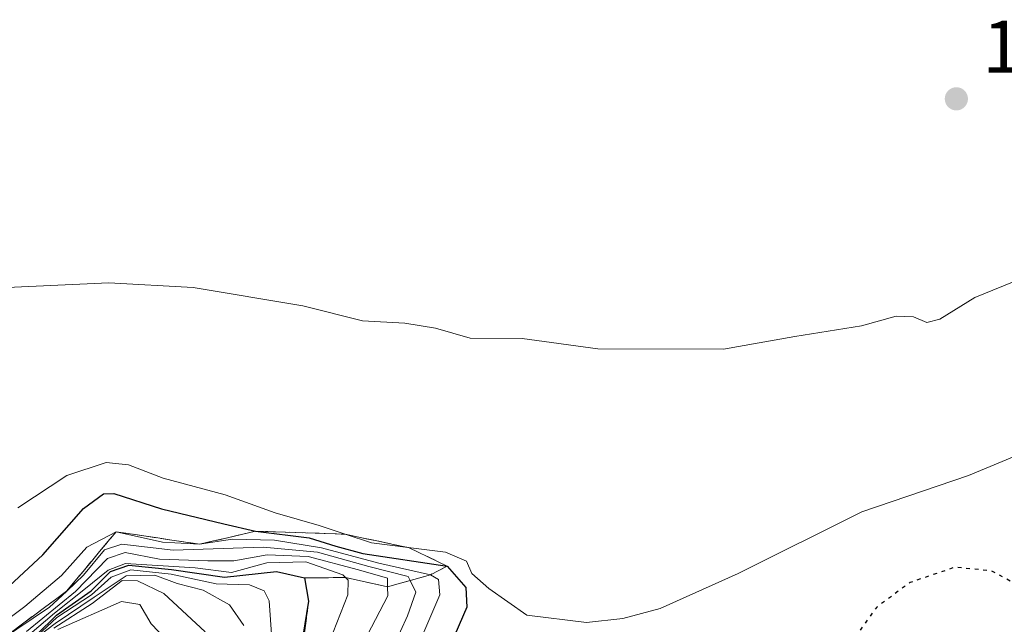
# Model space of a CAD drawing. Units: metres. Extents: x 559693 to 563149, y 4728690 to 4731033.
# Drawn here: x 562674 to 562806, y 4730828 to 4730910 of the extents above; entities that cross this region are included whole.
import ezdxf

# ---------------------------------------------------------------- set-up
doc = ezdxf.new("R2010")
doc.units = ezdxf.units.M
doc.header["$MEASUREMENT"] = 0
doc.linetypes.add('DGN Style 3', pattern=[2.307223, 1.648017, -0.659207])
doc.linetypes.add('DGN Style 5', pattern=[1.153612, 0.494405, -0.659207])
for name, color, linetype, lineweight in [('Curva de nivel maestra', 30, 'Continuous', 30), ('Curva de nivel maestra depresión', 30, 'DGN Style 5', 30), ('Curva de nivel normal', 30, 'Continuous', 0), ('Escarpado Cxs', 30, 'Continuous', 13), ('Escarpado superficial', 30, 'DGN Style 3', 0), ('Núcleo urbano CxS', 7, 'Continuous', 0), ('Punto de cota en terreno', 7, 'Continuous', 0), ('Rótulo de punto de cota en terreno', 7, 'Continuous', 0)]:
    doc.layers.add(name, color=color, linetype=linetype, lineweight=lineweight)
doc.styles.add('Style-Arial', font='txt')

# ---------------------------------------------------------------- blocks, each defined once
blk = doc.blocks.new('5PATER')
at = {"layer": 'Núcleo urbano CxS', "linetype": 'Continuous', "lineweight": 0}
h = blk.add_hatch(color=51, dxfattribs=at)
edge = h.paths.add_edge_path()
edge.add_ellipse((0, 0), major_axis=(-0.11, -0.111), ratio=0.999422, start_angle=0, end_angle=360)

msp = doc.modelspace()

# ---------------------------------------------------------------- linework, layer by layer
at = {"layer": 'Curva de nivel maestra', "color": 30, "linetype": 'Continuous', "lineweight": 30, "flags": 128}
for points, elevation in [([(562672.16, 4730833.5801), (562676.63, 4730837.7701), (562682.13, 4730844.0001), (562684.81, 4730845.9601), (562686.19, 4730846.0301), (562692.6, 4730843.9601), (562700.99, 4730841.9601), (562705.29, 4730840.9601), (562712.48, 4730840.0501), (562716.07, 4730838.9501), (562719.7, 4730837.9601), (562731.06, 4730836.2601), (562733.56, 4730833.3501), (562733.7, 4730830.7001), (562732.08, 4730827.0001)], 1075), ([(562675.84, 4730827.0601), (562678.5, 4730829.6601), (562683.15, 4730832.9201), (562685.76, 4730835.5201), (562688.22, 4730836.3801), (562693.96, 4730835.7901), (562701.1, 4730834.7801), (562708.1, 4730835.5301), (562711.88, 4730834.6701), (562712.42, 4730831.5201), (562711.63, 4730826.8201)], 1050)]:
    msp.add_lwpolyline(points, dxfattribs=dict(at, elevation=elevation))
at = {"layer": 'Curva de nivel maestra depresión', "color": 30, "linetype": 'DGN Style 5', "lineweight": 30, "elevation": 1075, "flags": 128}
msp.add_lwpolyline([(562791.07, 4730808.7401), (562796.42, 4730808.9501), (562803.61, 4730811.3801), (562809.28, 4730815.4001), (562812.28, 4730820.2301), (562813.97, 4730828.3301), (562813.47, 4730830.6901), (562812.13, 4730831.7301), (562807.83, 4730833.6801), (562804.35, 4730835.5901), (562799.39, 4730836.0901), (562793.36, 4730834.0501), (562788.87, 4730830.7101), (562784.92, 4730825.3001), (562782.47, 4730817.8501), (562783.34, 4730813.2401), (562786.27, 4730810.4301), (562791.07, 4730808.7401)], dxfattribs=at)
at = {"layer": 'Curva de nivel normal', "color": 30, "linetype": 'Continuous', "lineweight": 0, "flags": 128}
for points, elevation in [([(562670.82, 4730873.6801), (562685.53, 4730874.3901), (562696.87, 4730873.7401), (562711.66, 4730871.2601), (562719.68, 4730869.2401), (562725.38, 4730868.9501), (562729.5, 4730868.2701), (562734.16, 4730866.9401), (562741.15, 4730866.9001), (562751.35, 4730865.5001), (562768.27, 4730865.4401), (562777.83, 4730867.1601), (562786.83, 4730868.5801), (562791.5, 4730869.8801), (562793.8, 4730869.8001), (562795.6, 4730869.0501), (562797.38, 4730869.4701), (562802.06, 4730872.3901), (562813.41, 4730877.0401)], 1085), ([(562673.29, 4730844.0901), (562679.88, 4730848.4301), (562685.18, 4730850.1801), (562688.17, 4730849.8701), (562692.84, 4730848.0801), (562701.19, 4730845.8201), (562707.9, 4730843.4001), (562713.82, 4730841.7001), (562717.34, 4730840.5401), (562720.86, 4730839.3801), (562725.8007, 4730838.7526), (562730.86, 4730838.1101), (562733.68, 4730836.9101), (562734.38, 4730835.2601), (562736.68, 4730833.2201), (562741.78, 4730829.6501), (562749.8, 4730828.6701), (562754.7, 4730829.1901), (562759.73, 4730830.5601), (562770.22, 4730835.2401), (562786.87, 4730843.5601), (562801.22, 4730848.4401), (562811.36, 4730852.6601)], 1080), ([(562669.91, 4730827.6301), (562674.24, 4730830.8201), (562679.14, 4730834.9801), (562682.55, 4730838.8201), (562686.51, 4730840.8801), (562692.77, 4730839.4901), (562697.74, 4730839.1901), (562702.17, 4730839.8701), (562707.84, 4730839.7601), (562714.16, 4730838.7201), (562721.88, 4730836.6501), (562728.81, 4730835.0901), (562729.89, 4730834.4501), (562730.08, 4730832.4001), (562727.94, 4730827.3601)], 1070), ([(562670.95, 4730826.2701), (562677.56, 4730830.7001), (562679.8162, 4730832.8425), (562679.8594, 4730832.8835), (562682.12, 4730835.0301), (562684.94, 4730838.4601), (562687.26, 4730839.2201), (562694.21, 4730838.4001), (562706.3, 4730838.8201), (562713.6, 4730838.1201), (562720.5, 4730836.2101), (562725.8, 4730834.8501), (562726.0734, 4730834.3109), (562726.86, 4730832.7601), (562725.72, 4730829.5401), (562723.84, 4730825.4101)], 1065), ([(562674.47, 4730827.4601), (562681.03, 4730832.8201), (562685.37, 4730837.2601), (562687.74, 4730838.1001), (562692.33, 4730837.1901), (562698.86, 4730836.9801), (562702.35, 4730836.9401), (562706.84, 4730837.7801), (562712.34, 4730837.5201), (562719.15, 4730835.7401), (562723.04, 4730834.6301), (562723.055, 4730833.4515), (562723.07, 4730832.2701), (562720.34, 4730826.9801)], 1060), ([(562674.91, 4730827.1001), (562678.23, 4730829.9201), (562682.39, 4730833.2301), (562685.44, 4730835.6801), (562687.76, 4730836.6101), (562697.17, 4730836.0301), (562702.03, 4730835.4001), (562706.78, 4730836.7001), (562712.03, 4730836.8201), (562717.01, 4730835.0601), (562717.3902, 4730834.7001), (562717.76, 4730834.3501), (562717.7, 4730832.3601), (562715.74, 4730827.3601)], 1055), ([(562707.65, 4730823.9001), (562707.1, 4730831.5701), (562706.43, 4730832.9101), (562704.48, 4730833.7401), (562699.96, 4730833.8801), (562693.92, 4730835.1501), (562688.51, 4730835.7301), (562685.85, 4730834.7801), (562683.18, 4730832.4001), (562678.51, 4730829.3401), (562675.87, 4730826.8701)], 1045), ([(562673.81, 4730825.1101), (562678.31, 4730828.5301), (562683.54, 4730832.0601), (562687.86, 4730834.9201), (562691.72, 4730835.0101), (562694.74, 4730833.9301), (562698.21, 4730833.0001), (562701.77, 4730831.0501), (562703.68, 4730828.2601)], 1040), ([(562678.12, 4730827.9001), (562683.29, 4730831.2101), (562687.32, 4730834.3201), (562689.38, 4730834.2601), (562692.94, 4730832.5501), (562698.51, 4730827.3901)], 1035), ([(562693.22, 4730826.4101), (562691.21, 4730828.4801), (562689.71, 4730831.0701), (562687.22, 4730831.4901), (562678.68, 4730827.7101)], 1030)]:
    msp.add_lwpolyline(points, dxfattribs=dict(at, elevation=elevation))
at = {"layer": 'Escarpado Cxs', "color": 30, "linetype": 'Continuous', "lineweight": 13}
msp.add_polyline3d([(562672.43, 4730827.3701, 1065.3838), (562673.91, 4730828.4701, 1063.9717), (562675.395, 4730829.5701, 1063.2363), (562676.88, 4730830.6701, 1063.9789), (562678.36, 4730831.7651, 1064.512), (562679.84, 4730832.8601, 1063.8018), (562680.95, 4730834.2001, 1064.0815), (562682.06, 4730835.5401, 1065.5892), (562683.175, 4730836.8751, 1068.3975), (562684.29, 4730838.2101, 1070.317), (562685.4, 4730839.5451, 1071.2908), (562686.51, 4730840.8801, 1072.8835), (562688.38, 4730840.6001, 1072.9078), (562690.25, 4730840.3201, 1073.5489), (562692.125, 4730840.0351, 1074.2563), (562694, 4730839.7501, 1074.4533), (562695.87, 4730839.4701, 1074.5845), (562697.74, 4730839.1901, 1074.7554), (562699.625, 4730839.6301, 1075.4419), (562701.51, 4730840.0701, 1076.1895), (562703.4, 4730840.5151, 1076.814), (562705.29, 4730840.9601, 1077.3945), (562706.63, 4730840.9134, 1077.3379), (562707.97, 4730840.8668, 1077.3553), (562709.31, 4730840.8201, 1077.5358), (562710.6467, 4730840.7734, 1077.7206), (562711.9833, 4730840.7268, 1077.9104), (562713.32, 4730840.6801, 1078.2743), (562714.66, 4730840.6334, 1078.7623), (562716, 4730840.5868, 1079.2693), (562717.34, 4730840.5401, 1079.795), (562718.76, 4730840.2401, 1079.9276), (562720.18, 4730839.9401, 1080.0914), (562721.6, 4730839.6401, 1080.3207), (562723.02, 4730839.3401, 1080.4897), (562724.44, 4730839.0401, 1080.4634), (562725.86, 4730838.7401, 1080.4395), (562727.16, 4730838.1201, 1080.2861), (562728.46, 4730837.5001, 1080.2236), (562729.76, 4730836.8801, 1079.7923), (562731.06, 4730836.2601, 1079.6381), (562729.935, 4730835.6751, 1078.6325), (562728.81, 4730835.0901, 1077.4005), (562727.37, 4730834.6801, 1076.032), (562725.93, 4730834.2701, 1075.0328), (562724.49, 4730833.8601, 1073.9543), (562723.05, 4730833.4501, 1072.7965), (562721.635, 4730833.7651, 1071.9624), (562720.22, 4730834.0801, 1070.7345), (562718.805, 4730834.3901, 1069.7171), (562717.39, 4730834.7001, 1068.9422), (562716.01, 4730834.6951, 1067.6162), (562714.63, 4730834.6901, 1066.2899), (562713.255, 4730834.6801, 1064.9525), (562711.88, 4730834.6701, 1063.9153), (562712.15, 4730833.0951, 1059.0904), (562712.42, 4730831.5201, 1057.4151), (562712.2367, 4730830.0901, 1057.3018), (562712.0533, 4730828.6601, 1057.1077), (562711.87, 4730827.2301, 1056.6768)], dxfattribs=at)
at = {"layer": 'Escarpado superficial', "color": 30, "linetype": 'DGN Style 3', "lineweight": 0}
msp.add_polyline3d([(562670.95, 4730826.2701, 1040.354), (562673.91, 4730828.4701, 1046.1258), (562676.88, 4730830.6701, 1053.3838), (562679.8162, 4730832.8425, 1056.4605), (562679.84, 4730832.8601, 1056.4358), (562679.8594, 4730832.8835, 1056.4452), (562682.06, 4730835.5401, 1059.323), (562684.29, 4730838.2101, 1064.5941), (562686.51, 4730840.8801, 1069.3366), (562690.25, 4730840.3201, 1069.2938), (562694, 4730839.7501, 1070.9769), (562697.74, 4730839.1901, 1071.9919), (562701.51, 4730840.0701, 1072.9698), (562705.29, 4730840.9601, 1075.5094), (562717.34, 4730840.5401, 1078.3241), (562725.8007, 4730838.7526, 1078.6453), (562725.86, 4730838.7401, 1078.6512), (562731.06, 4730836.2601, 1077.9288), (562728.81, 4730835.0901, 1074.018), (562726.0734, 4730834.3109, 1069.4445), (562723.055, 4730833.4515, 1063.5794), (562723.05, 4730833.4501, 1063.5689), (562720.22, 4730834.0801, 1062.9438), (562717.3902, 4730834.7001, 1062.8052), (562714.63, 4730834.6901, 1060.3152), (562711.88, 4730834.6701, 1058.1591), (562712.42, 4730831.5201, 1050.6226), (562711.87, 4730827.2301, 1049.035)], dxfattribs=at)

# ---------------------------------------------------------------- block references
at = {"layer": 'Punto de cota en terreno', "color": 7, "linetype": 'Continuous', "lineweight": 0, "xscale": 10, "yscale": 10, "zscale": 10}
msp.add_blockref('5PATER', (562799.59, 4730899.14, 1087.25), dxfattribs=at)

# ---------------------------------------------------------------- texts
at = {"layer": 'Rótulo de punto de cota en terreno', "color": 7, "linetype": 'Continuous', "lineweight": 0, "style": 'Style-Arial'}
msp.add_text('1087,25', height=7, dxfattribs=at).set_placement((562803.1178, 4730902.6678))

doc.saveas('drawing.dxf')
